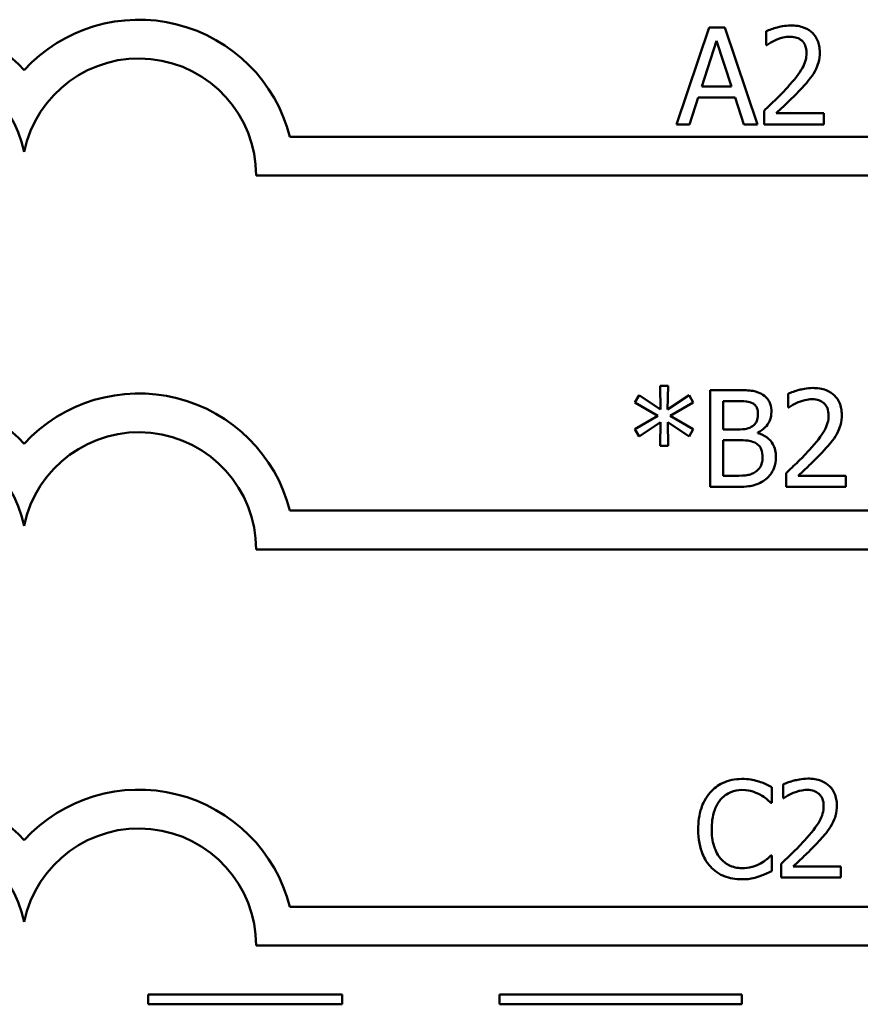
# Model space of a CAD drawing. Units: inches. Extents: x 0.05 to 2.15, y 0.02 to 1.68.
# Drawn here: x 0.95 to 1.04, y 0.17 to 0.27 of the extents above; entities that cross this region are included whole.
import ezdxf

# ---------------------------------------------------------------- set-up
doc = ezdxf.new("R2010")
doc.units = ezdxf.units.IN
doc.header["$LTSCALE"] = 0.1
doc.header["$MEASUREMENT"] = 0
doc.layers.add('Visible (ANSI)', color=7, linetype='Continuous', lineweight=50)

msp = doc.modelspace()

# ---------------------------------------------------------------- linework, layer by layer
at = {"layer": 'Visible (ANSI)'}
for p, q in [((1.021223907790397, 0.2666088543107579), (1.017852757101802, 0.2566088544316098)), ((1.022860860768993, 0.2666088543107579), (1.021223907790397, 0.2666088543107579)), ((1.026232011457588, 0.2566088544316098), (1.022860860768993, 0.2666088543107579)), ((1.027107214040203, 0.2662198753851508), (1.027107214040203, 0.2647936193245916)), ((1.020470261122033, 0.2605391623257644), (1.022009969369228, 0.2652474280711331)), ((1.022009969369228, 0.2652474280711331), (1.023557781344039, 0.2605391623257644)), ((1.027107214040203, 0.2647936193245916), (1.027180147588755, 0.2647936193245916)), ((1.023557781344039, 0.2605391623257644), (1.020470261122033, 0.2605391623257644)), ((1.019197975886193, 0.2566088544316098), (1.020105593379276, 0.2594046404594104)), ((1.020105593379276, 0.2594046404594104), (1.023922449086795, 0.2594046404594104)), ((1.023922449086795, 0.2594046404594104), (1.024830066579879, 0.2566088544316098)), ((1.026896517122166, 0.2580270067645522), (1.026896517122166, 0.2566088544316098)), ((1.033063453838561, 0.2577676874808141), (1.028152594902772, 0.2577676874808141)), ((1.033063453838561, 0.2566088544316098), (1.033063453838561, 0.2577676874808141)), ((1.017852757101802, 0.2566088544316098), (1.019197975886193, 0.2566088544316098)), ((1.024830066579879, 0.2566088544316098), (1.026232011457588, 0.2566088544316098)), ((1.026896517122166, 0.2566088544316098), (1.033063453838561, 0.2566088544316098)), ((1.058914700729297, 0.2553286094303156), (0.9779946682310761, 0.2553286094303158)), ((0.9745011429959372, 0.2513286094303159), (1.058914700729297, 0.2513286094303159)), ((1.017010949131605, 0.2296547754390187), (1.016168161459456, 0.2296547754390187)), ((1.016168161459456, 0.2296547754390187), (1.016216783825157, 0.2272074496987409)), ((1.016954223038287, 0.2272074496987409), (1.017010949131605, 0.2296547754390187)), ((1.014028777368617, 0.2286742243973843), (1.013583072349693, 0.2279367851842542)), ((1.016216783825157, 0.2272074496987409), (1.014028777368617, 0.2286742243973843)), ((1.01915843695006, 0.2286661206697675), (1.016954223038287, 0.2272074496987409)), ((1.019596038241368, 0.2279286814566374), (1.01915843695006, 0.2286661206697675)), ((1.0213464434066, 0.2292090704200939), (1.0213464434066, 0.2192090705409459)), ((1.023996362337298, 0.2292090704200939), (1.0213464434066, 0.2292090704200939)), ((1.029377237474862, 0.2288200914944869), (1.029377237474862, 0.2273938354339276)), ((1.013583072349693, 0.2279367851842542), (1.015957464541419, 0.2265510477617791)), ((1.017221646049642, 0.2265510477617791), (1.019596038241368, 0.2279286814566374)), ((1.022675454735757, 0.2251491028840703), (1.022675454735757, 0.22807454855374)), ((1.022675454735757, 0.22807454855374), (1.023947739971597, 0.22807454855374)), ((1.015957464541419, 0.2265510477617791), (1.013583072349693, 0.2251572066116871)), ((1.019596038241368, 0.225165310339304), (1.017221646049642, 0.2265510477617791)), ((1.029377237474862, 0.2273938354339276), (1.029450171023414, 0.2273938354339276)), ((1.014028777368617, 0.2244197673985571), (1.01620868009754, 0.2258865420972004)), ((1.01620868009754, 0.2258865420972004), (1.016168161459456, 0.2234392163569226)), ((1.017010949131605, 0.2234392163569226), (1.016962326765904, 0.2258865420972004)), ((1.016962326765904, 0.2258865420972004), (1.01915843695006, 0.2244278711261739)), ((1.013583072349693, 0.2251572066116871), (1.014028777368617, 0.2244197673985571)), ((1.01915843695006, 0.2244278711261739), (1.019596038241368, 0.225165310339304)), ((1.024182748072485, 0.2251491028840703), (1.022675454735757, 0.2251491028840703)), ((1.026257302342389, 0.2247682276860801), (1.026257302342389, 0.224816850051781)), ((1.022675454735757, 0.2203435924072998), (1.022675454735757, 0.2240388922005668)), ((1.022675454735757, 0.2240388922005668), (1.024182748072485, 0.2240388922005668)), ((1.016168161459456, 0.2234392163569226), (1.017010949131605, 0.2234392163569226)), ((1.029166540556825, 0.2206272228738883), (1.029166540556825, 0.2192090705409459)), ((1.023753250508794, 0.2203435924072998), (1.022675454735757, 0.2203435924072998)), ((1.035333477273221, 0.2203679035901502), (1.030422618337431, 0.2203679035901502)), ((1.035333477273221, 0.2192090705409459), (1.035333477273221, 0.2203679035901502)), ((1.0213464434066, 0.2192090705409459), (1.024215162982952, 0.2192090705409459)), ((1.029166540556825, 0.2192090705409459), (1.035333477273221, 0.2192090705409459)), ((1.058914700729297, 0.216765657339296), (0.9779946682310761, 0.2167656573392961)), ((0.9745011429941031, 0.2127656573392961), (1.058914700729297, 0.2127656573392116)), ((1.027697114666398, 0.1866348369268972), (1.027697114666398, 0.1882393749950264)), ((1.02886405144322, 0.188514901733998), (1.02886405144322, 0.1870886456734388)), ((1.02886405144322, 0.1870886456734388), (1.028936984991771, 0.1870886456734388)), ((1.02759176620738, 0.1866348369268972), (1.027697114666398, 0.1866348369268972)), ((1.027697114666398, 0.1811729245131648), (1.027599869934997, 0.1811729245131648)), ((1.027697114666398, 0.1795845939002693), (1.027697114666398, 0.1811729245131648)), ((1.028653354525182, 0.1803220331133994), (1.028653354525182, 0.178903880780457)), ((1.034820291241578, 0.1800627138296613), (1.029909432305788, 0.1800627138296613)), ((1.034820291241578, 0.178903880780457), (1.034820291241578, 0.1800627138296613)), ((1.028653354525182, 0.178903880780457), (1.034820291241578, 0.178903880780457)), ((1.058914700729297, 0.1758856103804985), (0.9779946682310761, 0.1758856103804986)), ((0.9745011430097317, 0.1718856103804987), (1.058914700729297, 0.1718856103804141)), ((0.9833638978799251, 0.1668306827694228), (0.9633638978799252, 0.1668306827694228)), ((0.9633638978799252, 0.1668306827694228), (0.9633638978799252, 0.165830682771872)), ((0.9833638978799251, 0.165830682771872), (0.9833638978799251, 0.1668306827694228)), ((1.024621675266415, 0.1668306827694228), (0.9996216752664153, 0.1668306827694228)), ((0.9996216752664153, 0.1668306827694228), (0.9996216752664153, 0.165830682771872)), ((1.024621675266415, 0.165830682771872), (1.024621675266415, 0.1668306827694228)), ((0.9633638978799252, 0.165830682771872), (0.9833638978799251, 0.165830682771872)), ((0.9996216752664153, 0.165830682771872), (1.024621675266415, 0.165830682771872))]:
    msp.add_line(p, q, dxfattribs=at)
for centre, radius, start, end in [((0.9387271819141185, 0.2513286094303158), 0.0160891910971525, 42.60778491076748, 137.3922150892323), ((0.9624106356925869, 0.2513286094303158), 0.0160891910971525, 14.39551778094842, 137.3922150892323), ((0.9387271819141185, 0.2513286094303158), 0.012090507301516, 11.64316290492091, 168.356837095079), ((0.9624106356925869, 0.2513286094212261), 0.0120905073033504, 0, 168.3568370528906), ((0.9387271819141185, 0.2127656573392961), 0.0160891910971525, 42.60778491076748, 137.3922150892323), ((0.9624106356925869, 0.2127656573392961), 0.0160891910971525, 14.39551778094832, 137.3922150892324), ((0.9387271819141185, 0.2127656573392961), 0.012090507301516, 11.64316290492091, 168.356837095079), ((0.9624106356925871, 0.2127656573392974), 0.012090507301516, 0, 168.3568370950854), ((0.9387271819141185, 0.1718856103804986), 0.0160891910971525, 42.60778491076748, 137.3922150892323), ((0.9624106356925869, 0.1718856103804986), 0.0160891910971525, 14.39551778094842, 137.3922150892323), ((0.9387271819141185, 0.1718856103804986), 0.012090507301516, 11.64316290492091, 168.356837095079), ((0.9624106356925869, 0.1718856103030575), 0.0120905073171448, 0, 168.356836735644)]:
    msp.add_arc(centre, radius, start, end, dxfattribs=at)
for points, knots in [([(1.029667991967117, 0.266819551228795), (1.029026941891018, 0.266819551228795), (1.028485949732839, 0.266680975863138), (1.027855522851939, 0.2665121730371048), (1.027428528744078, 0.2663773825929322), (1.027107214040203, 0.2662198753851508)], [-0.0042291322473968, -0.0042291322473968, -0.0042291322473968, -0.0042291322473968, -0.00272676415807, -0.00272676415807, 0, 0, 0, 0]), ([(1.032650163730104, 0.2640723875666952), (1.032650163730104, 0.264286317406862), (1.032633194013848, 0.2645006880497285), (1.03255729251212, 0.2649047412359376), (1.032502026316923, 0.2650936129532239), (1.032297949035073, 0.2655693018017724), (1.032119089297586, 0.2658276168974105), (1.031706117350343, 0.266227582634392), (1.031438261679862, 0.2664334834541519), (1.030610329468555, 0.2667577946917395), (1.030135176880238, 0.266819551228795), (1.029667991967117, 0.266819551228795)], [-0.0159992324214344, -0.0159992324214344, -0.0159992324214344, -0.0159992324214344, -0.0133001079062767, -0.0133001079062767, -0.0108126440756646, -0.0108126440756646, -0.0067701535741313, -0.0067701535741313, -0.0035599490379832, -0.0035599490379832, 0, 0, 0, 0]), ([(1.027180147588755, 0.2647936193245916), (1.027318562776375, 0.2648905099559254), (1.027461699425688, 0.2649805959940561), (1.027780096811382, 0.2651765328467905), (1.027962351376777, 0.2652685753921366), (1.028152594902772, 0.2653446728025349)], [-0.0028487815444367, -0.0028487815444367, -0.0028487815444367, -0.0028487815444367, -0.0015613269372503, -0.0015613269372503, 0, 0, 0, 0]), ([(1.028152594902772, 0.2653446728025349), (1.028476675960882, 0.2654790478754095), (1.02874172631839, 0.265545228714612), (1.02908632840578, 0.2656294647804185), (1.029326958754578, 0.2656607181795906), (1.029570747235715, 0.2656607181795906)], [-0.0027032153774687, -0.0027032153774687, -0.0027032153774687, -0.0027032153774687, -0.0018576682262629, -0.0018576682262629, 0, 0, 0, 0]), ([(1.029570747235715, 0.2656607181795906), (1.029891488135571, 0.2656607181795906), (1.030117124079598, 0.2656052679143602), (1.03046293011897, 0.2654875107278161), (1.030639095536993, 0.2653894236684573), (1.030794410105854, 0.2652555317987499)], [-0.0027836498532859, -0.0027836498532859, -0.0027836498532859, -0.0027836498532859, -0.001562558026324, -0.001562558026324, 0, 0, 0, 0]), ([(1.030794410105854, 0.2652555317987499), (1.03087358388183, 0.2651872785435978), (1.030942956620516, 0.2651100859210957), (1.031079232234223, 0.2649162717149352), (1.031128769631447, 0.2648107695106087), (1.031254315064352, 0.2645047525179041), (1.031288737490479, 0.2642501664540191), (1.031288737490479, 0.2639994540181438)], [-0.0029984221902481, -0.0029984221902481, -0.0029984221902481, -0.0029984221902481, -0.0025184021184565, -0.0025184021184565, -0.0019104287613691, -0.0019104287613691, 0, 0, 0, 0]), ([(1.031288737490479, 0.2639994540181438), (1.031288737490479, 0.2637315008905835), (1.031253820972094, 0.2634681452966459), (1.031112485552589, 0.2629412248977172), (1.031005288217344, 0.2626853251316215), (1.030567973851251, 0.2618956118103279), (1.030002114965875, 0.2611930797330878), (1.029311427951977, 0.2604338138667459)], [-0.0146041522629156, -0.0146041522629156, -0.0146041522629156, -0.0146041522629156, -0.0112726556409084, -0.0112726556409084, -0.0078213025476698, -0.0078213025476698, 0, 0, 0, 0]), ([(1.032131525162628, 0.2620707668453422), (1.032356729634828, 0.2624611212638231), (1.032462013811742, 0.2628056892730175), (1.032610644058713, 0.2633390095709709), (1.032650163730104, 0.2637065259512679), (1.032650163730104, 0.2640723875666952)], [-0.0042176867039942, -0.0042176867039942, -0.0042176867039942, -0.0042176867039942, -0.0027878655095558, -0.0027878655095558, 0, 0, 0, 0]), ([(1.030794410105854, 0.2603608803181945), (1.031050860278595, 0.2606333586267324), (1.031298510402388, 0.260914433246403), (1.031758495879323, 0.2614748753217486), (1.031961115741984, 0.2617640298881833), (1.032131525162628, 0.2620707668453422)], [-0.0055253628934982, -0.0055253628934982, -0.0055253628934982, -0.0055253628934982, -0.002673815888053, -0.002673815888053, 0, 0, 0, 0]), ([(1.029311427951977, 0.2604338138667459), (1.028764134185905, 0.2598317907240664), (1.028391271491118, 0.2594641825905359), (1.027739513244253, 0.2588258166364139), (1.027317992015597, 0.2584227819693591), (1.026896517122166, 0.2580270067645522)], [-0.0069512067441006, -0.0069512067441006, -0.0069512067441006, -0.0069512067441006, -0.0044056458424186, -0.0044056458424186, 0, 0, 0, 0]), ([(1.028152594902772, 0.2577676874808141), (1.028612943477879, 0.2581957308927554), (1.029191013195696, 0.258746525667622), (1.02986920800644, 0.2593927636548233), (1.030345290884627, 0.2598714555258323), (1.030794410105854, 0.2603608803181945)], [-0.0071398578692447, -0.0071398578692447, -0.0071398578692447, -0.0071398578692447, -0.0050616804412716, -0.0050616804412716, 0, 0, 0, 0]), ([(1.026621970085146, 0.2288038840392533), (1.02616243776706, 0.2290566268142003), (1.025777485556084, 0.2291174467083725), (1.025165963653163, 0.229196203317082), (1.02453781131381, 0.2292090704200939), (1.023996362337298, 0.2292090704200939)], [-0.0058009405948412, -0.0058009405948412, -0.0058009405948412, -0.0058009405948412, -0.0041258412010197, -0.0041258412010197, 0, 0, 0, 0]), ([(1.027659247220098, 0.2269562341426198), (1.027659247220098, 0.2272369238677929), (1.027622692783647, 0.2275177196390358), (1.027430473299742, 0.2280689480259177), (1.027296971881622, 0.2282470148467229), (1.027054672001387, 0.2285338235329157), (1.026848615648138, 0.2286854871033619), (1.026621970085146, 0.2288038840392533)], [-0.0037052005269594, -0.0037052005269594, -0.0037052005269594, -0.0037052005269594, -0.0028602803806732, -0.0028602803806732, -0.0019484869794743, -0.0019484869794743, 0, 0, 0, 0]), ([(1.031938015401776, 0.2294197673381311), (1.031296965325677, 0.2294197673381311), (1.030755973167498, 0.2292811919724741), (1.030125546286599, 0.2291123891464409), (1.029698552178736, 0.2289775987022683), (1.029377237474862, 0.2288200914944869)], [-0.0042291322473968, -0.0042291322473968, -0.0042291322473968, -0.0042291322473968, -0.00272676415807, -0.00272676415807, 0, 0, 0, 0]), ([(1.034920187164763, 0.2266726036760313), (1.034920187164763, 0.2268865335161983), (1.034903217448507, 0.2271009041590647), (1.03482731594678, 0.2275049573452738), (1.034772049751582, 0.22769382906256), (1.034567972469732, 0.2281695179111085), (1.034389112732245, 0.2284278330067467), (1.033976140784996, 0.228827798743734), (1.033708285114514, 0.2290336995634908), (1.032880352903214, 0.2293580108010756), (1.032405200314897, 0.2294197673381311), (1.031938015401776, 0.2294197673381311)], [-0.0159992324208763, -0.0159992324208763, -0.0159992324208763, -0.0159992324208763, -0.0133001079058672, -0.0133001079058672, -0.0108126440753893, -0.0108126440753893, -0.0067701535740723, -0.0067701535740723, -0.0035599490379833, -0.0035599490379833, 0, 0, 0, 0]), ([(1.023947739971597, 0.22807454855374), (1.024330733511658, 0.22807454855374), (1.02471584386518, 0.228076511299983), (1.025331309182184, 0.2279983877477276), (1.025554948763695, 0.2279296436767399), (1.025762974957763, 0.227815229270002)], [-0.0047275578633689, -0.0047275578633689, -0.0047275578633689, -0.0047275578633689, -0.0018090970308903, -0.0018090970308903, 0, 0, 0, 0]), ([(1.025762974957763, 0.227815229270002), (1.025854894888442, 0.2277623056735507), (1.025937578609949, 0.227697205052133), (1.026089744681911, 0.22752452352857), (1.02613739733994, 0.2274311420546531), (1.026244909395873, 0.2271702242371249), (1.026273509797623, 0.226969560747146), (1.026273509797623, 0.2267698484074331)], [-0.0026854015239637, -0.0026854015239637, -0.0026854015239637, -0.0026854015239637, -0.0021491497915039, -0.0021491497915039, -0.001521808028613, -0.001521808028613, 0, 0, 0, 0]), ([(1.029450171023414, 0.2273938354339276), (1.029588586211034, 0.2274907260652616), (1.029731722860347, 0.2275808121033922), (1.030050120246041, 0.2277767489561266), (1.030232374811436, 0.2278687915014727), (1.030422618337431, 0.2279448889118711)], [-0.0028487815444367, -0.0028487815444367, -0.0028487815444367, -0.0028487815444367, -0.0015613269372503, -0.0015613269372503, 0, 0, 0, 0]), ([(1.030422618337431, 0.2279448889118711), (1.03074669939554, 0.2280792639847456), (1.031011749753049, 0.2281454448239481), (1.031356351840439, 0.2282296808897545), (1.031596982189237, 0.2282609342889268), (1.031840770670374, 0.2282609342889268)], [-0.002703215377469, -0.002703215377469, -0.002703215377469, -0.002703215377469, -0.0018576682262629, -0.0018576682262629, 0, 0, 0, 0]), ([(1.031840770670374, 0.2282609342889268), (1.032161511570236, 0.2282609342889268), (1.032387147514263, 0.2282054840236944), (1.032732953553629, 0.2280877268371522), (1.032909118971652, 0.2279896397777934), (1.033064433540513, 0.227855747908086)], [-0.0027836498532401, -0.0027836498532401, -0.0027836498532401, -0.0027836498532401, -0.0015625580263239, -0.0015625580263239, 0, 0, 0, 0]), ([(1.033064433540513, 0.227855747908086), (1.033143607316489, 0.2277874946529338), (1.033212980055175, 0.2277103020304318), (1.033349255668881, 0.2275164878242713), (1.033398793066106, 0.2274109856199447), (1.033524338499011, 0.2271049686272402), (1.033558760925138, 0.2268503825633552), (1.033558760925138, 0.2265996701274799)], [-0.0029984221902481, -0.0029984221902481, -0.0029984221902481, -0.0029984221902481, -0.0025184021184565, -0.0025184021184565, -0.0019104287613691, -0.0019104287613691, 0, 0, 0, 0]), ([(1.026273509797623, 0.2267698484074331), (1.026273509797623, 0.226562886331632), (1.026255244208562, 0.2263447449918285), (1.026152458128638, 0.2259697467062406), (1.026090175813144, 0.225858246872897), (1.025949429786792, 0.2256588529544921), (1.025839949545695, 0.2255606801081271), (1.025714352592063, 0.2254813557163597)], [-0.0026904518473348, -0.0026904518473348, -0.0026904518473348, -0.0026904518473348, -0.0018596176171166, -0.0018596176171166, -0.0011319471884771, -0.0011319471884771, 0, 0, 0, 0]), ([(1.026257302342389, 0.224816850051781), (1.026543446528348, 0.2249546231783537), (1.026802524772584, 0.2251334777287045), (1.0271760283264, 0.225522982343402), (1.027358592164522, 0.2257567746130387), (1.027606267221182, 0.2263515464063188), (1.027659247220098, 0.226649326223142), (1.027659247220098, 0.2269562341426198)], [-0.0085861612074447, -0.0085861612074447, -0.0085861612074447, -0.0085861612074447, -0.0049092521434843, -0.0049092521434843, -0.0023386383464202, -0.0023386383464202, 0, 0, 0, 0]), ([(1.033558760925138, 0.2265996701274799), (1.033558760925138, 0.2263317169999196), (1.033523844406753, 0.2260683614059819), (1.033382508987249, 0.2255414410070531), (1.033275311652003, 0.2252855412409573), (1.03283799728591, 0.2244958279196634), (1.032272138400533, 0.2237932958424226), (1.031581451386636, 0.2230340299760819)], [-0.0146041522628758, -0.0146041522628758, -0.0146041522628758, -0.0146041522628758, -0.0112726556408825, -0.0112726556408825, -0.007821302547657, -0.007821302547657, 0, 0, 0, 0]), ([(1.034401548597287, 0.2246709829546783), (1.034626753069487, 0.2250613373731593), (1.034732037246401, 0.2254059053823537), (1.034880667493372, 0.225939225680307), (1.034920187164763, 0.226306742060604), (1.034920187164763, 0.2266726036760313)], [-0.0042176867039936, -0.0042176867039936, -0.0042176867039936, -0.0042176867039936, -0.0027878655095557, -0.0027878655095557, 0, 0, 0, 0]), ([(1.025714352592063, 0.2254813557163597), (1.025526871133717, 0.2253611752943429), (1.025320242150146, 0.2252616523747369), (1.024878627321164, 0.2251648600834533), (1.024544734431945, 0.2251491028840703), (1.024182748072485, 0.2251491028840703)], [-0.0054406236888899, -0.0054406236888899, -0.0054406236888899, -0.0054406236888899, -0.0027583360590852, -0.0027583360590852, 0, 0, 0, 0]), ([(1.028129263421873, 0.2222803833077183), (1.028129263421873, 0.222525628200962), (1.02810507721663, 0.2227710568338318), (1.027994433217958, 0.2232289979695322), (1.02791408959227, 0.2234383470998609), (1.027667871807765, 0.2238695367883168), (1.02747648254509, 0.2241065941886736), (1.026928486986946, 0.2245277402931222), (1.026602549573312, 0.2246740693503739), (1.026257302342389, 0.2247682276860801)], [-0.0096833638156719, -0.0096833638156719, -0.0096833638156719, -0.0096833638156719, -0.0073832015230252, -0.0073832015230252, -0.0052653246084754, -0.0052653246084754, -0.0027268683191871, -0.0027268683191871, 0, 0, 0, 0]), ([(1.033064433540513, 0.2229610964275306), (1.033320883713254, 0.2232335747360685), (1.033568533837047, 0.2235146493557391), (1.034028519313982, 0.2240750914310847), (1.034231139176643, 0.2243642459975194), (1.034401548597287, 0.2246709829546783)], [-0.0055253628934982, -0.0055253628934982, -0.0055253628934982, -0.0055253628934982, -0.002673815888053, -0.002673815888053, 0, 0, 0, 0]), ([(1.024182748072485, 0.2240388922005668), (1.024544737554981, 0.2240388922005668), (1.024947254547027, 0.2240290196405086), (1.025373952960831, 0.2239733633256646), (1.025638378928594, 0.2239307392291992), (1.025933153237717, 0.2237795729168288)], [-0.0083100603704586, -0.0083100603704586, -0.0083100603704586, -0.0083100603704586, -0.0025243157494471, -0.0025243157494471, 0, 0, 0, 0]), ([(1.025933153237717, 0.2237795729168288), (1.026085279078351, 0.2236984391351569), (1.02623317748127, 0.2235991333965616), (1.026499768199699, 0.2233331711834866), (1.026562790935626, 0.2232029292204818), (1.026705775315715, 0.2228531283502404), (1.026743525999398, 0.2225404847997135), (1.026743525999398, 0.2222236572144006)], [-0.003882036620965, -0.003882036620965, -0.003882036620965, -0.003882036620965, -0.0032094493731049, -0.0032094493731049, -0.0024142262000846, -0.0024142262000846, 0, 0, 0, 0]), ([(1.031581451386636, 0.2230340299760819), (1.031034157620563, 0.2224320068334025), (1.030661294925778, 0.222064398699872), (1.030009536678912, 0.2214260327457501), (1.029588015450256, 0.2210229980786951), (1.029166540556825, 0.2206272228738883)], [-0.0069512067441006, -0.0069512067441006, -0.0069512067441006, -0.0069512067441006, -0.0044056458424186, -0.0044056458424186, 0, 0, 0, 0]), ([(1.030422618337431, 0.2203679035901502), (1.030882966912538, 0.2207959470020915), (1.031461036630355, 0.2213467417769581), (1.032139231441099, 0.2219929797641594), (1.032615314319286, 0.2224716716351684), (1.033064433540513, 0.2229610964275306)], [-0.0071398578692448, -0.0071398578692448, -0.0071398578692448, -0.0071398578692448, -0.0050616804412716, -0.0050616804412716, 0, 0, 0, 0]), ([(1.026743525999398, 0.2222236572144006), (1.026743525999398, 0.2220435916715933), (1.026728255634885, 0.2218576637226794), (1.026644287208989, 0.2215096527578184), (1.026584175536197, 0.2213797516257609), (1.026386834631443, 0.2210675293267103), (1.026213797753709, 0.2209023691977837), (1.026022294241502, 0.2207649862433741)], [-0.0038438949984279, -0.0038438949984279, -0.0038438949984279, -0.0038438949984279, -0.0028129622615673, -0.0028129622615673, -0.0017959237757596, -0.0017959237757596, 0, 0, 0, 0]), ([(1.027091986286921, 0.2200194433026272), (1.027271747706931, 0.2201620127047045), (1.027430009325226, 0.2203255286541064), (1.027690768067457, 0.2206739578995623), (1.02782135209736, 0.2208870147195994), (1.028069485179805, 0.2214935661410745), (1.028129263421873, 0.2218851649031282), (1.028129263421873, 0.2222803833077183)], [-0.0072009106462882, -0.0072009106462882, -0.0072009106462882, -0.0072009106462882, -0.0049923098874316, -0.0049923098874316, -0.0030115642429761, -0.0030115642429761, 0, 0, 0, 0]), ([(1.026022294241502, 0.2207649862433741), (1.025891320982846, 0.2206776707376039), (1.025752007720014, 0.2206063859063711), (1.025451625869961, 0.2204916946545326), (1.025292908856248, 0.2204507626919511), (1.024962324006051, 0.2203974425548226), (1.024585768683982, 0.2203435924072998), (1.023753250508794, 0.2203435924072998)], [-0.0182900361332598, -0.0182900361332598, -0.0182900361332598, -0.0182900361332598, -0.0124416107665164, -0.0124416107665164, -0.0063437884949371, -0.0063437884949371, 0, 0, 0, 0]), ([(1.024215162982952, 0.2192090705409459), (1.025107923015501, 0.2192090705409459), (1.025605309084672, 0.2193158473674368), (1.026324031260125, 0.2195237795691403), (1.026726396918849, 0.2197374172186862), (1.027091986286921, 0.2200194433026272)], [-0.0057011047444805, -0.0057011047444805, -0.0057011047444805, -0.0057011047444805, -0.0035183801671892, -0.0035183801671892, 0, 0, 0, 0]), ([(1.024609594444392, 0.1890821626671749), (1.024257189601061, 0.1890821626671749), (1.023905516446004, 0.1890501641836689), (1.023237085602671, 0.1889081815944464), (1.022927372857747, 0.1888047504282388), (1.022141130939775, 0.1884282875680962), (1.021719437089016, 0.188107681753049), (1.02135999967005, 0.1877045289723166)], [-0.0093335983967848, -0.0093335983967848, -0.0093335983967848, -0.0093335983967848, -0.006642524082384, -0.006642524082384, -0.0041156989402061, -0.0041156989402061, 0, 0, 0, 0]), ([(1.026368103337241, 0.1888228433834369), (1.026001229730511, 0.1889345005680937), (1.025678427913521, 0.1889886283330102), (1.025242507976482, 0.1890606151116038), (1.024924936014247, 0.1890821626671749), (1.024609594444392, 0.1890821626671749)], [-0.0033662330744024, -0.0033662330744024, -0.0033662330744024, -0.0033662330744024, -0.0024029027622891, -0.0024029027622891, 0, 0, 0, 0]), ([(1.031424829370133, 0.1891145775776422), (1.030783779294034, 0.1891145775776422), (1.030242787135855, 0.1889760022119852), (1.029612360254956, 0.1888071993859519), (1.029185366147093, 0.1886724089417794), (1.02886405144322, 0.188514901733998)], [-0.0042291322473968, -0.0042291322473968, -0.0042291322473968, -0.0042291322473968, -0.00272676415807, -0.00272676415807, 0, 0, 0, 0]), ([(1.03440700113312, 0.1863674139155424), (1.03440700113312, 0.1865813437557092), (1.034390031416864, 0.1867957143985758), (1.034314129915137, 0.1871997675847849), (1.034258863719939, 0.1873886393020712), (1.03405478643809, 0.1878643281506196), (1.033875926700602, 0.1881226432462578), (1.033462954753354, 0.188522608983244), (1.033195099082872, 0.1887285098030013), (1.032367166871571, 0.1890528210405867), (1.031892014283254, 0.1891145775776422), (1.031424829370133, 0.1891145775776422)], [-0.0159992324209896, -0.0159992324209896, -0.0159992324209896, -0.0159992324209896, -0.0133001079059493, -0.0133001079059493, -0.0108126440754439, -0.0108126440754439, -0.0067701535740834, -0.0067701535740834, -0.0035599490379831, -0.0035599490379831, 0, 0, 0, 0]), ([(1.022389173077385, 0.1869184673934857), (1.022540437022588, 0.1870954176690061), (1.022708835191485, 0.1872547396695858), (1.02307989627431, 0.1875280024057574), (1.023277499858504, 0.1876392830645304), (1.023842745256697, 0.1878756461180975), (1.024214992577257, 0.1879476408008211), (1.024601490716775, 0.1879476408008211)], [-0.0064280480754279, -0.0064280480754279, -0.0064280480754279, -0.0064280480754279, -0.0046685730959213, -0.0046685730959213, -0.0029451158231328, -0.0029451158231328, 0, 0, 0, 0]), ([(1.024601490716775, 0.1879476408008211), (1.025161453035014, 0.1879476408008211), (1.02549563528342, 0.1878552776126976), (1.025923192334212, 0.1877281660570564), (1.02620199204666, 0.1876152071814621), (1.026465348068643, 0.187469520871429)], [-0.0033990467633945, -0.0033990467633945, -0.0033990467633945, -0.0033990467633945, -0.0022933655037744, -0.0022933655037744, 0, 0, 0, 0]), ([(1.027697114666398, 0.1882393749950264), (1.02739040816842, 0.1884039492134538), (1.027153331212577, 0.1885119537856888), (1.026813094650082, 0.188663625506319), (1.026592463235961, 0.1887499264163528), (1.026368103337241, 0.1888228433834369)], [-0.0028386604267227, -0.0028386604267227, -0.0028386604267227, -0.0028386604267227, -0.0017976458304268, -0.0017976458304268, 0, 0, 0, 0]), ([(1.029909432305788, 0.1876396991513821), (1.030233513363897, 0.1877740742242566), (1.030498563721406, 0.1878402550634592), (1.030843165808796, 0.1879244911292657), (1.031083796157594, 0.1879557445284379), (1.031327584638731, 0.1879557445284379)], [-0.0027032153774701, -0.0027032153774701, -0.0027032153774701, -0.0027032153774701, -0.001857668226263, -0.001857668226263, 0, 0, 0, 0]), ([(1.031327584638731, 0.1879557445284379), (1.031648325538586, 0.1879557445284379), (1.031873961482613, 0.1879002942632078), (1.032219767521985, 0.1877825370766633), (1.032395932940009, 0.1876844500173045), (1.03255124750887, 0.1875505581475972)], [-0.0027836498532951, -0.0027836498532951, -0.0027836498532951, -0.0027836498532951, -0.0015625580263242, -0.0015625580263242, 0, 0, 0, 0]), ([(1.02135999967005, 0.1877045289723166), (1.020847620274527, 0.1871238323240577), (1.020577313250831, 0.1865064896561486), (1.020193751091298, 0.1853897896980157), (1.020112025617061, 0.1846286414517978), (1.020112025617061, 0.1838957769924142)], [-0.0089858584320583, -0.0089858584320583, -0.0089858584320583, -0.0089858584320583, -0.0055844271805028, -0.0055844271805028, 0, 0, 0, 0]), ([(1.026465348068643, 0.187469520871429), (1.026850748922125, 0.1872571571358368), (1.026967777387717, 0.1871639641480158), (1.027283963722097, 0.1869035754020558), (1.027451031977302, 0.1867627771360589), (1.02759176620738, 0.1866348369268972)], [-0.0031385552632165, -0.0031385552632165, -0.0031385552632165, -0.0031385552632165, -0.0014492995740476, -0.0014492995740476, 0, 0, 0, 0]), ([(1.028936984991771, 0.1870886456734388), (1.029075400179391, 0.1871855363047727), (1.029218536828705, 0.1872756223429033), (1.029536934214398, 0.1874715591956377), (1.029719188779793, 0.1875636017409838), (1.029909432305788, 0.1876396991513821)], [-0.0028487815444372, -0.0028487815444372, -0.0028487815444372, -0.0028487815444372, -0.0015613269372504, -0.0015613269372504, 0, 0, 0, 0]), ([(1.03255124750887, 0.1875505581475972), (1.032630421284846, 0.1874823048924449), (1.032699794023532, 0.1874051122699427), (1.032836069637239, 0.1872112980637821), (1.032885607034464, 0.1871057958594553), (1.033011152467368, 0.1867997788667513), (1.033045574893495, 0.1865451928028663), (1.033045574893495, 0.186294480366991)], [-0.0029984221902384, -0.0029984221902384, -0.0029984221902384, -0.0029984221902384, -0.0025184021184523, -0.0025184021184523, -0.0019104287613691, -0.0019104287613691, 0, 0, 0, 0]), ([(1.021497763039536, 0.1838957769924142), (1.021497763039536, 0.1844913982475916), (1.021564939644461, 0.1851991042189446), (1.021954687432607, 0.1862622268950673), (1.022138541606607, 0.1866148177269657), (1.022389173077385, 0.1869184673934857)], [-0.0086312981670826, -0.0086312981670826, -0.0086312981670826, -0.0086312981670826, -0.0030001833242419, -0.0030001833242419, 0, 0, 0, 0]), ([(1.033045574893495, 0.186294480366991), (1.033045574893495, 0.1860265272394308), (1.03301065837511, 0.1857631716454931), (1.032869322955606, 0.1852362512465642), (1.03276212562036, 0.1849803514804685), (1.032324811254268, 0.1841906381591766), (1.031758952368893, 0.1834881060819377), (1.031068265354993, 0.1827288402155931)], [-0.0146041522629799, -0.0146041522629799, -0.0146041522629799, -0.0146041522629799, -0.0112726556409556, -0.0112726556409556, -0.0078213025476976, -0.0078213025476976, 0, 0, 0, 0]), ([(1.033888362565644, 0.1843657931941894), (1.034113567037844, 0.1847561476126703), (1.034218851214758, 0.1851007156218648), (1.034367481461729, 0.1856340359198181), (1.03440700113312, 0.1860015523001151), (1.03440700113312, 0.1863674139155424)], [-0.0042176867039937, -0.0042176867039937, -0.0042176867039937, -0.0042176867039937, -0.0027878655095557, -0.0027878655095557, 0, 0, 0, 0]), ([(1.020112025617061, 0.1838957769924142), (1.020112025617061, 0.1828195957695962), (1.020289986520817, 0.1819915322842609), (1.020761500737557, 0.1808484822748828), (1.021022039138937, 0.1804125261697619), (1.021368103397667, 0.1800384026468109)], [-0.0094232168832079, -0.0094232168832079, -0.0094232168832079, -0.0094232168832079, -0.0038834265375447, -0.0038834265375447, 0, 0, 0, 0]), ([(1.022421587987853, 0.1808730865913427), (1.021999193262211, 0.1813751784350304), (1.02181097563841, 0.1819269657884573), (1.021558417859011, 0.1826846391266534), (1.021497763039536, 0.1833070712875672), (1.021497763039536, 0.1838957769924142)], [-0.0060745550007512, -0.0060745550007512, -0.0060745550007512, -0.0060745550007512, -0.0044859374709339, -0.0044859374709339, 0, 0, 0, 0]), ([(1.03255124750887, 0.1826559066670417), (1.032807697681611, 0.1829283849755796), (1.033055347805405, 0.1832094595952502), (1.033515333282339, 0.1837699016705958), (1.033717953145, 0.1840590562370305), (1.033888362565644, 0.1843657931941894)], [-0.0055253628934971, -0.0055253628934971, -0.0055253628934971, -0.0055253628934971, -0.0026738158880525, -0.0026738158880525, 0, 0, 0, 0]), ([(1.031068265354993, 0.1827288402155931), (1.030520971588921, 0.1821268170729138), (1.030148108894132, 0.1817592089393804), (1.029496350647269, 0.1811208429852612), (1.029074829418613, 0.1807178083182066), (1.028653354525182, 0.1803220331133994)], [-0.0069512067440763, -0.0069512067440763, -0.0069512067440763, -0.0069512067440763, -0.0044056458424223, -0.0044056458424223, 0, 0, 0, 0]), ([(1.029909432305788, 0.1800627138296613), (1.030369780880895, 0.1804907572416027), (1.030947850598712, 0.1810415520164693), (1.031626045409457, 0.1816877900036705), (1.032102128287643, 0.1821664818746795), (1.03255124750887, 0.1826559066670417)], [-0.0071398578692433, -0.0071398578692433, -0.0071398578692433, -0.0071398578692433, -0.0050616804412717, -0.0050616804412717, 0, 0, 0, 0]), ([(1.024601490716775, 0.1798763280944746), (1.024371833602529, 0.1798763280944746), (1.024144783217083, 0.1799011999807689), (1.02365961335727, 0.180015085270581), (1.023444726827007, 0.1801041886526148), (1.022950158886427, 0.1803551684497313), (1.022664604200365, 0.1805880098805102), (1.022421587987853, 0.1808730865913427)], [-0.0053983248394939, -0.0053983248394939, -0.0053983248394939, -0.0053983248394939, -0.0042260328479293, -0.0042260328479293, -0.0028544565830135, -0.0028544565830135, 0, 0, 0, 0]), ([(1.027599869934997, 0.1811729245131648), (1.027442991906869, 0.1810160464850376), (1.02723164471225, 0.1808462710392888), (1.026976807873175, 0.1806408801540647), (1.026757916934887, 0.1804975558848782), (1.026538281617194, 0.1803706554791003)], [-0.0024925635282917, -0.0024925635282917, -0.0024925635282917, -0.0024925635282917, -0.00193288905227, -0.00193288905227, 0, 0, 0, 0]), ([(1.021368103397667, 0.1800384026468109), (1.021565227639481, 0.1798226315172578), (1.021783199081245, 0.1796304078432681), (1.022332337752003, 0.179250234917359), (1.022611776828314, 0.179125036155429), (1.023363992611798, 0.1788248909413297), (1.023967660890985, 0.1787255987728871), (1.024585283261542, 0.1787255987728871)], [-0.0073103873017877, -0.0073103873017877, -0.0073103873017877, -0.0073103873017877, -0.0061708774735852, -0.0061708774735852, -0.004706282463644, -0.004706282463644, 0, 0, 0, 0]), ([(1.026538281617194, 0.1803706554791003), (1.026160462958014, 0.18016164941232), (1.025799823204429, 0.1800565253997645), (1.025321010915961, 0.1799180259774804), (1.024961744137643, 0.1798763280944746), (1.024601490716775, 0.1798763280944746)], [-0.0037975342513523, -0.0037975342513523, -0.0037975342513523, -0.0037975342513523, -0.0027451310670097, -0.0027451310670097, 0, 0, 0, 0]), ([(1.024585283261542, 0.1787255987728871), (1.02516395292248, 0.1787255987728871), (1.025445260282315, 0.1787765272640645), (1.025829711721667, 0.1788517460239378), (1.02610535737481, 0.1789297509796154), (1.026368103337241, 0.1790173329670924)], [-0.0029831319211864, -0.0029831319211864, -0.0029831319211864, -0.0029831319211864, -0.0021104242457304, -0.0021104242457304, 0, 0, 0, 0]), ([(1.026368103337241, 0.1790173329670924), (1.026783424681222, 0.1791476298593217), (1.027000530085795, 0.1792535173645641), (1.027279214855149, 0.1793889891274443), (1.027489240549862, 0.179488261992606), (1.027697114666398, 0.1795845939002693)], [-0.0023608129754439, -0.0023608129754439, -0.0023608129754439, -0.0023608129754439, -0.0017458197408942, -0.0017458197408942, 0, 0, 0, 0])]:
    msp.add_open_spline(points, degree=3, knots=knots, dxfattribs=at)

doc.saveas('drawing.dxf')
